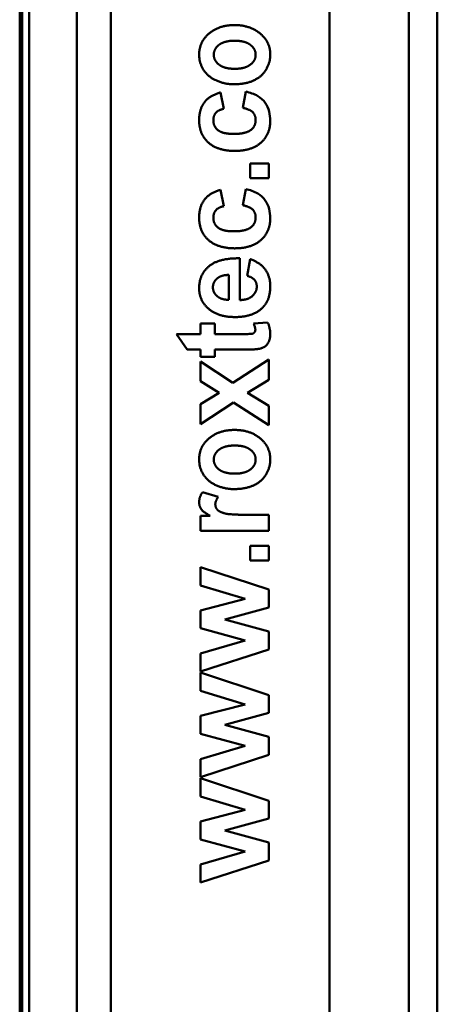
# Model space of a CAD drawing. Units: millimetres. Extents: x -1 to 97, y 0 to 191.
# Drawn here: x 82 to 97, y 86 to 121 of the extents above; entities that cross this region are included whole.
import ezdxf

# ---------------------------------------------------------------- set-up
doc = ezdxf.new("R2010")
doc.units = ezdxf.units.MM
doc.layers.get('0').update_dxf_attribs({"linetype": 'CONTINUOUS'})
doc.layers.add('AM_0', color=7, linetype='CONTINUOUS', lineweight=50)
doc.layers.add('DIM', color=7, linetype='CONTINUOUS')

# ---------------------------------------------------------------- blocks, each defined once
blk = doc.blocks.new('EZENTRY10')
at = {"color": 7, "linetype": 'Continuous'}
for p, q in [((35, 77.98), (35, -77.98)), ((20, 49.7), (20, -50.3)), ((28.011, 10.728), (28.117, 11.313)), ((27.218, 11.283), (27.335, 10.693)), ((28.273, 8.729), (28.273, 8.199)), ((28.273, 8.729), (28.944, 8.729)), ((28.944, 8.729), (28.944, 8.199)), ((28.273, 8.199), (28.944, 8.199)), ((27.218, 7.785), (27.335, 7.195)), ((28.011, 7.23), (28.117, 7.815)), ((27.91, 5.327), (27.91, 3.828)), ((28.167, 4.701), (28.273, 5.297)), ((27.516, 4.732), (27.516, 3.837)), ((26.497, 2.986), (26.497, 2.607)), ((26.497, 2.986), (27.012, 2.986)), ((27.012, 2.986), (27.012, 2.607)), ((28.403, 2.988), (28.904, 3.026)), ((25.634, 2.607), (26.497, 2.607)), ((26.012, 2.052), (25.634, 2.607)), ((26.012, 2.052), (26.497, 2.052)), ((26.497, 2.052), (26.497, 1.795)), ((26.497, 1.795), (27.012, 1.795)), ((27.012, 2.052), (27.012, 1.795)), ((26.497, 1.618), (26.497, 0.919)), ((26.497, 1.618), (27.656, 0.854)), ((27.656, 0.854), (28.944, 1.689)), ((28.944, 1.689), (28.944, 0.961)), ((27.17, 0.498), (26.497, 0.919)), ((28.944, 0.961), (28.186, 0.498)), ((26.497, 0.095), (27.17, 0.498)), ((28.186, 0.498), (28.944, 0.036)), ((27.684, 0.149), (26.497, -0.633)), ((26.497, 0.095), (26.497, -0.633)), ((28.944, -0.663), (27.684, 0.149)), ((28.944, 0.036), (28.944, -0.663)), ((26.568, -3.064), (27.133, -3.238)), ((28.944, -3.881), (28.944, -4.452)), ((26.497, -3.922), (26.497, -4.452)), ((26.844, -3.922), (26.497, -3.922)), ((28.944, -4.452), (26.497, -4.452)), ((28.273, -4.997), (28.273, -5.527)), ((28.944, -4.997), (28.273, -4.997)), ((28.944, -4.997), (28.944, -5.527)), ((28.944, -5.527), (28.273, -5.527)), ((26.497, -5.759), (26.497, -6.416)), ((26.497, -5.759), (28.944, -6.568)), ((28.101, -6.898), (26.497, -6.416)), ((28.944, -6.568), (28.944, -7.207)), ((26.497, -7.316), (28.101, -6.898)), ((26.497, -7.316), (26.497, -7.957)), ((28.944, -7.207), (27.371, -7.639)), ((27.371, -7.639), (28.944, -8.066)), ((28.101, -8.391), (26.497, -7.957)), ((28.944, -8.066), (28.944, -8.714)), ((26.497, -8.863), (28.101, -8.391)), ((28.944, -8.714), (26.497, -9.509)), ((26.497, -8.863), (26.497, -9.509)), ((26.497, -9.548), (26.497, -10.205)), ((26.497, -9.548), (28.944, -10.357)), ((28.101, -10.687), (26.497, -10.205)), ((28.944, -10.357), (28.944, -10.996)), ((26.497, -11.105), (28.101, -10.687)), ((26.497, -11.105), (26.497, -11.746)), ((28.944, -10.996), (27.371, -11.428)), ((27.371, -11.428), (28.944, -11.855)), ((28.101, -12.18), (26.497, -11.746)), ((28.944, -11.855), (28.944, -12.503)), ((26.497, -12.652), (28.101, -12.18)), ((28.944, -12.503), (26.497, -13.298)), ((26.497, -12.652), (26.497, -13.298)), ((26.497, -13.338), (26.497, -13.994)), ((26.497, -13.338), (28.944, -14.146)), ((28.101, -14.476), (26.497, -13.994)), ((26.497, -14.894), (28.101, -14.476)), ((28.944, -14.146), (28.944, -14.785)), ((28.944, -14.785), (27.371, -15.217)), ((26.497, -14.894), (26.497, -15.535)), ((28.101, -15.969), (26.497, -15.535)), ((27.371, -15.217), (28.944, -15.645)), ((28.944, -15.645), (28.944, -16.292)), ((26.497, -16.441), (28.101, -15.969)), ((28.944, -16.292), (26.497, -17.087)), ((26.497, -16.441), (26.497, -17.087))]:
    blk.add_line(p, q, dxfattribs=at)
at = {"color": 9, "linetype": 'Continuous'}
for p, q in [((31.128, 75.211), (31.128, -75.211)), ((33.981, 75.211), (33.981, -75.211)), ((20.092, 48.7), (20.092, -49.3)), ((20.341, 48.7), (20.341, -49.3)), ((22.055, -49.3), (22.055, 48.7)), ((23.279, -49.3), (23.279, 48.7))]:
    blk.add_line(p, q, dxfattribs=at)
at = {"color": 7, "linetype": 'Continuous'}
for points, knots in [([(27.689, 11.576), (27.667, 11.576), (27.625, 11.577), (27.562, 11.581), (27.499, 11.587), (27.437, 11.596), (27.375, 11.608), (27.314, 11.623), (27.252, 11.64), (27.192, 11.66), (27.131, 11.682), (27.089, 11.7), (27.059, 11.713), (27.031, 11.726), (26.989, 11.747), (26.94, 11.774), (26.893, 11.803), (26.849, 11.834), (26.807, 11.866), (26.768, 11.899), (26.731, 11.934), (26.696, 11.971), (26.669, 12.002), (26.648, 12.028), (26.628, 12.055), (26.604, 12.09), (26.578, 12.133), (26.553, 12.178), (26.531, 12.224), (26.512, 12.27), (26.495, 12.318), (26.481, 12.367), (26.469, 12.416), (26.459, 12.467), (26.452, 12.519), (26.448, 12.572), (26.446, 12.612), (26.446, 12.652), (26.447, 12.693), (26.451, 12.747), (26.457, 12.799), (26.466, 12.85), (26.477, 12.899), (26.491, 12.947), (26.507, 12.993), (26.522, 13.031), (26.536, 13.061), (26.55, 13.09), (26.569, 13.126), (26.595, 13.168), (26.623, 13.209), (26.654, 13.25), (26.688, 13.289), (26.724, 13.327), (26.763, 13.365), (26.791, 13.389), (26.82, 13.414), (26.851, 13.438), (26.89, 13.466), (26.921, 13.487), (26.953, 13.507), (26.994, 13.531), (27.045, 13.557), (27.097, 13.582), (27.151, 13.604), (27.206, 13.624), (27.264, 13.642), (27.323, 13.657), (27.384, 13.67), (27.447, 13.681), (27.512, 13.69), (27.579, 13.696), (27.647, 13.7), (27.707, 13.701), (27.744, 13.7), (27.757, 13.7)], [0, 0, 0, 0, 0.063654, 0.126879, 0.189841, 0.252708, 0.31562, 0.378715, 0.44216, 0.506123, 0.570771, 0.636273, 0.642602, 0.668946, 0.727257, 0.783773, 0.838712, 0.892292, 0.944729, 0.996238, 1.047033, 1.097326, 1.147332, 1.172299, 1.197266, 1.247267, 1.298941, 1.349983, 1.400605, 1.451018, 1.501411, 1.551946, 1.602837, 1.654292, 1.706524, 1.759747, 1.814173, 1.826493, 1.88186, 1.935652, 1.98809, 2.039394, 2.08978, 2.139464, 2.188663, 2.237592, 2.262027, 2.286467, 2.335427, 2.384694, 2.434482, 2.485009, 2.536491, 2.589146, 2.643193, 2.698852, 2.700975, 2.75825, 2.815237, 2.843685, 2.872127, 2.929048, 2.986178, 3.043703, 3.101809, 3.160682, 3.22051, 3.28148, 3.343782, 3.407605, 3.473141, 3.540582, 3.610123, 3.67867, 3.719901, 3.719901, 3.719901, 3.719901]), ([(27.757, 13.7), (27.768, 13.7), (27.801, 13.699), (27.858, 13.696), (27.925, 13.69), (27.99, 13.681), (28.054, 13.67), (28.115, 13.656), (28.174, 13.641), (28.232, 13.623), (28.288, 13.603), (28.342, 13.581), (28.395, 13.556), (28.446, 13.529), (28.487, 13.505), (28.519, 13.485), (28.551, 13.464), (28.59, 13.436), (28.621, 13.412), (28.651, 13.387), (28.68, 13.362), (28.719, 13.324), (28.756, 13.285), (28.79, 13.246), (28.821, 13.206), (28.85, 13.165), (28.876, 13.122), (28.899, 13.079), (28.92, 13.035), (28.939, 12.99), (28.955, 12.944), (28.969, 12.897), (28.98, 12.848), (28.989, 12.798), (28.995, 12.747), (28.999, 12.694), (29, 12.641), (28.999, 12.588), (28.995, 12.536), (28.99, 12.493), (28.984, 12.459), (28.977, 12.425), (28.968, 12.383), (28.953, 12.333), (28.936, 12.283), (28.916, 12.233), (28.894, 12.184), (28.871, 12.14), (28.847, 12.098), (28.822, 12.058), (28.793, 12.018), (28.767, 11.985), (28.746, 11.96), (28.724, 11.936), (28.695, 11.906), (28.658, 11.872), (28.619, 11.84), (28.577, 11.809), (28.533, 11.78), (28.487, 11.753), (28.444, 11.73), (28.398, 11.708), (28.351, 11.687), (28.296, 11.667), (28.239, 11.648), (28.18, 11.632), (28.118, 11.617), (28.052, 11.604), (27.984, 11.594), (27.913, 11.586), (27.838, 11.58), (27.763, 11.576), (27.713, 11.576), (27.689, 11.576)], [0, 0, 0, 0, 0.031072, 0.100884, 0.168622, 0.23448, 0.298646, 0.361311, 0.422661, 0.482884, 0.542165, 0.600689, 0.658641, 0.716205, 0.773564, 0.802225, 0.830893, 0.888321, 0.946036, 0.948387, 1.004935, 1.05973, 1.112996, 1.164955, 1.215826, 1.26583, 1.315183, 1.364104, 1.41281, 1.461492, 1.510323, 1.559519, 1.609296, 1.659873, 1.711469, 1.764304, 1.818597, 1.871191, 1.923308, 1.97515, 2.001036, 2.026923, 2.078755, 2.130854, 2.183421, 2.23666, 2.290775, 2.345969, 2.38568, 2.435931, 2.485745, 2.535333, 2.560109, 2.584895, 2.634583, 2.684612, 2.735195, 2.786547, 2.83888, 2.89241, 2.947351, 2.987368, 3.043905, 3.101965, 3.161762, 3.223509, 3.287425, 3.353732, 3.422651, 3.49441, 3.569238, 3.64737, 3.719901, 3.719901, 3.719901, 3.719901]), ([(27.723, 13.14), (27.722, 13.14), (27.705, 13.14), (27.673, 13.14), (27.627, 13.138), (27.582, 13.135), (27.54, 13.13), (27.499, 13.125), (27.46, 13.118), (27.423, 13.11), (27.388, 13.101), (27.355, 13.091), (27.324, 13.08), (27.294, 13.069), (27.265, 13.056), (27.238, 13.042), (27.212, 13.028), (27.188, 13.012), (27.168, 12.998), (27.148, 12.983), (27.129, 12.967), (27.108, 12.948), (27.089, 12.928), (27.071, 12.908), (27.055, 12.888), (27.04, 12.868), (27.027, 12.847), (27.015, 12.825), (27.005, 12.803), (26.996, 12.781), (26.988, 12.758), (26.982, 12.735), (26.977, 12.711), (26.974, 12.686), (26.972, 12.661), (26.971, 12.636), (26.972, 12.61), (26.974, 12.585), (26.977, 12.561), (26.982, 12.537), (26.987, 12.518), (26.992, 12.503), (26.997, 12.487), (27.005, 12.469), (27.015, 12.447), (27.027, 12.426), (27.04, 12.405), (27.055, 12.384), (27.071, 12.364), (27.089, 12.343), (27.109, 12.324), (27.13, 12.304), (27.149, 12.289), (27.168, 12.274), (27.188, 12.26), (27.212, 12.245), (27.237, 12.23), (27.264, 12.216), (27.293, 12.204), (27.323, 12.192), (27.354, 12.181), (27.388, 12.171), (27.423, 12.162), (27.459, 12.154), (27.498, 12.147), (27.539, 12.141), (27.582, 12.137), (27.627, 12.133), (27.674, 12.131), (27.707, 12.131), (27.723, 12.131)], [0, 0, 0, 0, 0.004543, 0.04912, 0.096325, 0.141342, 0.184309, 0.225356, 0.264615, 0.302216, 0.338286, 0.37295, 0.406332, 0.438554, 0.469738, 0.500005, 0.529472, 0.558258, 0.586479, 0.602635, 0.63243, 0.661039, 0.688599, 0.715248, 0.741119, 0.766347, 0.791065, 0.815407, 0.839502, 0.863484, 0.887465, 0.911552, 0.935877, 0.960572, 0.98577, 1.011602, 1.0372, 1.062198, 1.086731, 1.110931, 1.13493, 1.146899, 1.158863, 1.18282, 1.206928, 1.231319, 1.256127, 1.281483, 1.307522, 1.334377, 1.362185, 1.391084, 1.42121, 1.435687, 1.463739, 1.492373, 1.521709, 1.551863, 1.582958, 1.615114, 1.648452, 1.683097, 1.719175, 1.756811, 1.796135, 1.837276, 1.880367, 1.925542, 1.972939, 2.022513, 2.022513, 2.022513, 2.022513]), ([(27.723, 12.131), (27.74, 12.131), (27.772, 12.131), (27.819, 12.133), (27.864, 12.137), (27.907, 12.141), (27.948, 12.147), (27.987, 12.154), (28.024, 12.162), (28.059, 12.171), (28.092, 12.181), (28.123, 12.192), (28.153, 12.204), (28.182, 12.216), (28.209, 12.23), (28.234, 12.245), (28.258, 12.26), (28.278, 12.274), (28.297, 12.289), (28.316, 12.304), (28.337, 12.324), (28.357, 12.343), (28.375, 12.364), (28.391, 12.384), (28.406, 12.405), (28.419, 12.426), (28.431, 12.447), (28.441, 12.469), (28.449, 12.487), (28.454, 12.503), (28.459, 12.518), (28.464, 12.537), (28.469, 12.561), (28.473, 12.585), (28.475, 12.61), (28.475, 12.636), (28.475, 12.661), (28.473, 12.686), (28.469, 12.711), (28.464, 12.735), (28.458, 12.758), (28.45, 12.781), (28.442, 12.803), (28.431, 12.825), (28.419, 12.847), (28.406, 12.868), (28.392, 12.888), (28.375, 12.908), (28.358, 12.928), (28.338, 12.948), (28.317, 12.967), (28.298, 12.983), (28.278, 12.998), (28.259, 13.012), (28.234, 13.027), (28.209, 13.042), (28.182, 13.055), (28.153, 13.068), (28.123, 13.08), (28.092, 13.091), (28.058, 13.101), (28.023, 13.109), (27.986, 13.117), (27.947, 13.124), (27.905, 13.13), (27.862, 13.135), (27.816, 13.138), (27.77, 13.14), (27.738, 13.14), (27.723, 13.14)], [0, 0, 0, 0, 0.049578, 0.096982, 0.14216, 0.185251, 0.22639, 0.265709, 0.30334, 0.339413, 0.374054, 0.407388, 0.43954, 0.470634, 0.50079, 0.530127, 0.558768, 0.586828, 0.601305, 0.631432, 0.66033, 0.688138, 0.714993, 0.741032, 0.766388, 0.791196, 0.815588, 0.839696, 0.863652, 0.875617, 0.887585, 0.911584, 0.935784, 0.960317, 0.985316, 1.010913, 1.036745, 1.061943, 1.086638, 1.110963, 1.13505, 1.159031, 1.183013, 1.207109, 1.23145, 1.256168, 1.281396, 1.307268, 1.333916, 1.361476, 1.390085, 1.419881, 1.436036, 1.463925, 1.492441, 1.521704, 1.551835, 1.582956, 1.615192, 1.648665, 1.683504, 1.719837, 1.757791, 1.7975, 1.839097, 1.882717, 1.928499, 1.976582, 2.022513, 2.022513, 2.022513, 2.022513]), ([(28.117, 11.313), (28.268, 11.281), (28.536, 11.192), (28.922, 10.855), (29, 10.488), (29, 10.267)], [0, 0, 0, 0, 0.463231, 0.828895, 1.492029, 1.492029, 1.492029, 1.492029]), ([(26.491, 10.638), (26.496, 10.654), (26.506, 10.686), (26.523, 10.733), (26.541, 10.777), (26.562, 10.819), (26.585, 10.859), (26.61, 10.897), (26.637, 10.934), (26.666, 10.969), (26.698, 11.003), (26.732, 11.036), (26.768, 11.067), (26.808, 11.097), (26.849, 11.125), (26.894, 11.153), (26.941, 11.179), (26.992, 11.203), (27.045, 11.226), (27.102, 11.247), (27.16, 11.267), (27.2, 11.278), (27.218, 11.283)], [0, 0, 0, 0, 0.051093, 0.100562, 0.148648, 0.195591, 0.24163, 0.287001, 0.331942, 0.37792, 0.424328, 0.471398, 0.519364, 0.568458, 0.618915, 0.670972, 0.724867, 0.780842, 0.839141, 0.90001, 0.9637, 1.02233, 1.02233, 1.02233, 1.02233]), ([(26.446, 10.301), (26.447, 10.318), (26.448, 10.357), (26.451, 10.415), (26.458, 10.475), (26.467, 10.532), (26.477, 10.586), (26.486, 10.621), (26.491, 10.638)], [0, 0, 0, 0, 0.0520328, 0.1149682, 0.1750291, 0.2324727, 0.2875507, 0.3405137, 0.3405137, 0.3405137, 0.3405137]), ([(27.335, 10.693), (27.32, 10.69), (27.292, 10.685), (27.252, 10.675), (27.215, 10.663), (27.181, 10.649), (27.15, 10.634), (27.122, 10.618), (27.096, 10.599), (27.072, 10.579), (27.051, 10.558), (27.035, 10.539), (27.023, 10.522), (27.012, 10.505), (26.999, 10.483), (26.986, 10.455), (26.975, 10.425), (26.967, 10.394), (26.961, 10.36), (26.957, 10.325), (26.956, 10.299), (26.956, 10.276), (26.957, 10.253), (26.959, 10.219), (26.965, 10.183), (26.973, 10.149), (26.983, 10.117), (26.996, 10.086), (27.011, 10.057), (27.028, 10.029), (27.048, 10.001), (27.071, 9.976), (27.095, 9.951), (27.121, 9.928), (27.149, 9.908), (27.178, 9.89), (27.21, 9.874), (27.246, 9.858), (27.285, 9.844), (27.328, 9.832), (27.376, 9.82), (27.428, 9.811), (27.486, 9.804), (27.548, 9.798), (27.614, 9.795), (27.662, 9.794), (27.713, 9.794), (27.768, 9.795), (27.842, 9.799), (27.91, 9.805), (27.972, 9.813), (28.022, 9.821), (28.051, 9.828), (28.062, 9.83)], [0, 0, 0, 0, 0.0443, 0.085669, 0.124321, 0.160632, 0.194972, 0.227704, 0.259188, 0.289778, 0.31983, 0.350261, 0.365391, 0.38051, 0.410822, 0.441526, 0.472968, 0.505498, 0.539466, 0.575224, 0.613131, 0.615676, 0.645337, 0.682562, 0.718295, 0.752861, 0.786581, 0.819774, 0.852763, 0.885791, 0.919148, 0.953152, 0.988123, 1.024384, 1.05645, 1.090314, 1.126358, 1.164975, 1.206565, 1.251538, 1.300316, 1.353331, 1.411031, 1.473875, 1.542335, 1.608328, 1.616382, 1.697301, 1.771424, 1.839281, 1.901383, 1.958226, 1.991643, 1.991643, 1.991643, 1.991643]), ([(28.062, 9.83), (28.068, 9.832), (28.089, 9.837), (28.125, 9.846), (28.167, 9.861), (28.204, 9.876), (28.238, 9.892), (28.268, 9.91), (28.297, 9.93), (28.324, 9.952), (28.351, 9.976), (28.374, 10.002), (28.395, 10.028), (28.413, 10.056), (28.429, 10.085), (28.443, 10.115), (28.454, 10.147), (28.463, 10.18), (28.47, 10.214), (28.474, 10.25), (28.475, 10.277), (28.475, 10.297), (28.475, 10.316), (28.473, 10.345), (28.468, 10.379), (28.461, 10.411), (28.452, 10.442), (28.44, 10.471), (28.429, 10.494), (28.418, 10.512), (28.407, 10.529), (28.392, 10.55), (28.371, 10.573), (28.349, 10.594), (28.325, 10.613), (28.298, 10.631), (28.266, 10.649), (28.231, 10.665), (28.191, 10.681), (28.146, 10.696), (28.096, 10.71), (28.05, 10.72), (28.021, 10.726), (28.011, 10.728)], [0, 0, 0, 0, 0.018649, 0.066397, 0.11028, 0.150736, 0.188191, 0.22306, 0.255747, 0.29287, 0.328506, 0.362979, 0.39661, 0.429722, 0.462632, 0.495584, 0.528871, 0.562815, 0.597737, 0.633959, 0.671809, 0.677759, 0.693381, 0.729648, 0.764121, 0.797151, 0.829089, 0.860279, 0.891068, 0.906423, 0.921788, 0.952675, 0.984081, 1.012861, 1.043553, 1.076594, 1.112429, 1.151514, 1.194321, 1.241335, 1.293059, 1.350011, 1.381691, 1.381691, 1.381691, 1.381691]), ([(29, 10.267), (29, 10.249), (28.999, 10.211), (28.996, 10.155), (28.99, 10.098), (28.981, 10.044), (28.971, 9.991), (28.958, 9.94), (28.942, 9.891), (28.925, 9.843), (28.905, 9.797), (28.883, 9.753), (28.858, 9.709), (28.832, 9.668), (28.803, 9.627), (28.771, 9.588), (28.737, 9.55), (28.701, 9.513), (28.662, 9.478), (28.622, 9.444), (28.58, 9.413), (28.536, 9.383), (28.49, 9.356), (28.442, 9.33), (28.392, 9.307), (28.34, 9.285), (28.285, 9.265), (28.228, 9.247), (28.169, 9.232), (28.107, 9.218), (28.042, 9.206), (27.974, 9.197), (27.903, 9.19), (27.83, 9.185), (27.77, 9.184), (27.723, 9.183), (27.676, 9.184), (27.614, 9.186), (27.54, 9.191), (27.469, 9.198), (27.401, 9.207), (27.336, 9.219), (27.274, 9.233), (27.215, 9.249), (27.158, 9.266), (27.104, 9.286), (27.051, 9.308), (27.002, 9.332), (26.954, 9.357), (26.908, 9.385), (26.865, 9.414), (26.823, 9.445), (26.783, 9.479), (26.745, 9.514), (26.709, 9.551), (26.675, 9.589), (26.644, 9.628), (26.62, 9.662), (26.602, 9.69), (26.584, 9.718), (26.564, 9.754), (26.542, 9.799), (26.522, 9.846), (26.505, 9.894), (26.489, 9.944), (26.476, 9.995), (26.465, 10.049), (26.457, 10.104), (26.451, 10.161), (26.447, 10.22), (26.446, 10.262), (26.446, 10.289), (26.446, 10.296), (26.446, 10.301)], [0, 0, 0, 0, 0.05385, 0.112529, 0.16932, 0.224445, 0.278126, 0.330579, 0.382023, 0.432672, 0.482742, 0.532448, 0.582005, 0.631582, 0.681368, 0.731576, 0.782423, 0.834123, 0.886891, 0.939122, 0.991551, 1.044384, 1.097822, 1.152071, 1.207335, 1.26382, 1.321733, 1.381283, 1.44268, 1.506135, 1.571864, 1.640082, 1.711011, 1.784871, 1.861887, 1.890153, 1.925118, 2.00254, 2.076733, 2.147924, 2.216339, 2.282201, 2.345729, 2.407141, 2.46665, 2.524471, 2.580814, 2.635886, 2.689899, 2.743057, 2.795567, 2.847635, 2.899466, 2.951855, 3.003275, 3.053943, 3.104071, 3.153873, 3.178723, 3.203567, 3.253301, 3.303278, 3.353713, 3.40482, 3.456812, 3.509905, 3.564315, 3.62026, 3.677959, 3.737635, 3.795365, 3.804196, 3.818235, 3.818235, 3.818235, 3.818235]), ([(26.491, 7.14), (26.496, 7.156), (26.506, 7.188), (26.523, 7.235), (26.541, 7.279), (26.562, 7.321), (26.585, 7.361), (26.61, 7.399), (26.637, 7.436), (26.666, 7.471), (26.698, 7.505), (26.732, 7.538), (26.768, 7.569), (26.808, 7.599), (26.849, 7.628), (26.894, 7.655), (26.941, 7.681), (26.992, 7.705), (27.045, 7.728), (27.102, 7.749), (27.16, 7.769), (27.2, 7.78), (27.218, 7.785)], [0, 0, 0, 0, 0.051094, 0.100563, 0.148649, 0.195591, 0.24163, 0.287001, 0.331942, 0.37792, 0.424328, 0.471399, 0.519364, 0.568458, 0.618915, 0.670972, 0.724867, 0.780843, 0.839141, 0.90001, 0.9637, 1.02233, 1.02233, 1.02233, 1.02233]), ([(28.117, 7.815), (28.268, 7.783), (28.536, 7.694), (28.922, 7.357), (29, 6.99), (29, 6.769)], [0, 0, 0, 0, 0.463269, 0.828929, 1.492047, 1.492047, 1.492047, 1.492047]), ([(26.446, 6.803), (26.447, 6.82), (26.448, 6.859), (26.451, 6.917), (26.458, 6.977), (26.467, 7.034), (26.477, 7.088), (26.486, 7.123), (26.491, 7.14)], [0, 0, 0, 0, 0.0519785, 0.1149135, 0.1749748, 0.232418, 0.2874964, 0.340459, 0.340459, 0.340459, 0.340459]), ([(27.335, 7.195), (27.32, 7.192), (27.292, 7.187), (27.252, 7.177), (27.215, 7.165), (27.181, 7.151), (27.15, 7.136), (27.122, 7.12), (27.096, 7.101), (27.072, 7.081), (27.051, 7.06), (27.035, 7.041), (27.023, 7.024), (27.012, 7.007), (26.999, 6.985), (26.986, 6.957), (26.975, 6.927), (26.967, 6.896), (26.961, 6.862), (26.957, 6.827), (26.956, 6.801), (26.956, 6.778), (26.957, 6.755), (26.959, 6.721), (26.965, 6.685), (26.973, 6.651), (26.983, 6.619), (26.996, 6.588), (27.011, 6.559), (27.028, 6.531), (27.048, 6.503), (27.071, 6.478), (27.095, 6.453), (27.121, 6.43), (27.149, 6.41), (27.178, 6.392), (27.21, 6.376), (27.246, 6.36), (27.285, 6.346), (27.328, 6.334), (27.376, 6.322), (27.428, 6.313), (27.486, 6.306), (27.548, 6.3), (27.614, 6.297), (27.662, 6.296), (27.713, 6.296), (27.768, 6.297), (27.842, 6.301), (27.91, 6.307), (27.972, 6.315), (28.022, 6.323), (28.051, 6.33), (28.062, 6.332)], [0, 0, 0, 0, 0.0443, 0.085669, 0.124321, 0.160632, 0.194972, 0.227704, 0.259188, 0.289778, 0.31983, 0.35026, 0.365391, 0.38051, 0.410822, 0.441526, 0.472968, 0.505498, 0.539466, 0.575224, 0.613131, 0.615676, 0.645338, 0.682562, 0.718295, 0.752861, 0.786581, 0.819774, 0.852763, 0.885791, 0.919148, 0.953152, 0.988123, 1.024384, 1.05645, 1.090314, 1.126358, 1.164975, 1.206565, 1.251538, 1.300316, 1.353332, 1.411032, 1.473875, 1.542335, 1.608328, 1.616382, 1.697301, 1.771424, 1.839281, 1.901383, 1.958226, 1.991597, 1.991597, 1.991597, 1.991597]), ([(28.062, 6.332), (28.068, 6.334), (28.089, 6.339), (28.125, 6.348), (28.167, 6.363), (28.204, 6.378), (28.238, 6.394), (28.268, 6.412), (28.297, 6.432), (28.324, 6.454), (28.351, 6.478), (28.374, 6.504), (28.395, 6.53), (28.413, 6.558), (28.429, 6.587), (28.443, 6.617), (28.454, 6.649), (28.463, 6.682), (28.47, 6.716), (28.474, 6.752), (28.475, 6.779), (28.475, 6.799), (28.475, 6.818), (28.473, 6.847), (28.468, 6.881), (28.461, 6.913), (28.452, 6.944), (28.44, 6.973), (28.429, 6.996), (28.418, 7.014), (28.407, 7.031), (28.392, 7.052), (28.371, 7.075), (28.349, 7.096), (28.325, 7.115), (28.298, 7.133), (28.266, 7.151), (28.231, 7.167), (28.191, 7.183), (28.146, 7.198), (28.096, 7.212), (28.05, 7.222), (28.021, 7.228), (28.011, 7.23)], [0, 0, 0, 0, 0.018696, 0.066443, 0.110326, 0.150782, 0.188237, 0.223106, 0.255794, 0.292917, 0.328552, 0.363025, 0.396657, 0.429768, 0.462678, 0.49563, 0.528918, 0.562861, 0.597783, 0.634006, 0.671855, 0.677806, 0.693428, 0.729695, 0.764167, 0.797198, 0.829135, 0.860326, 0.891115, 0.906469, 0.921834, 0.952722, 0.984128, 1.012907, 1.0436, 1.076641, 1.112475, 1.15156, 1.194368, 1.241381, 1.293105, 1.350058, 1.381737, 1.381737, 1.381737, 1.381737]), ([(29, 6.769), (29, 6.751), (28.999, 6.713), (28.996, 6.657), (28.99, 6.6), (28.981, 6.546), (28.971, 6.493), (28.958, 6.442), (28.942, 6.393), (28.925, 6.345), (28.905, 6.299), (28.883, 6.255), (28.858, 6.211), (28.832, 6.17), (28.803, 6.129), (28.771, 6.09), (28.737, 6.052), (28.701, 6.015), (28.662, 5.98), (28.622, 5.946), (28.58, 5.915), (28.536, 5.885), (28.49, 5.858), (28.442, 5.832), (28.392, 5.809), (28.34, 5.787), (28.285, 5.767), (28.228, 5.749), (28.169, 5.734), (28.107, 5.72), (28.042, 5.708), (27.974, 5.699), (27.903, 5.692), (27.83, 5.687), (27.77, 5.686), (27.723, 5.685), (27.676, 5.686), (27.614, 5.688), (27.54, 5.693), (27.469, 5.7), (27.401, 5.709), (27.336, 5.721), (27.274, 5.735), (27.215, 5.751), (27.158, 5.769), (27.104, 5.788), (27.051, 5.81), (27.002, 5.834), (26.954, 5.859), (26.908, 5.887), (26.865, 5.916), (26.823, 5.947), (26.783, 5.981), (26.745, 6.016), (26.709, 6.053), (26.675, 6.091), (26.644, 6.13), (26.62, 6.164), (26.602, 6.192), (26.584, 6.22), (26.564, 6.256), (26.542, 6.301), (26.522, 6.348), (26.505, 6.396), (26.489, 6.446), (26.476, 6.497), (26.465, 6.551), (26.457, 6.606), (26.451, 6.663), (26.447, 6.722), (26.446, 6.764), (26.446, 6.791), (26.446, 6.798), (26.446, 6.803)], [0, 0, 0, 0, 0.05385, 0.112529, 0.16932, 0.224446, 0.278126, 0.330579, 0.382023, 0.432672, 0.482742, 0.532448, 0.582005, 0.631582, 0.681368, 0.731576, 0.782423, 0.834123, 0.886891, 0.939122, 0.991552, 1.044384, 1.097822, 1.152071, 1.207335, 1.26382, 1.321734, 1.381283, 1.44268, 1.506135, 1.571864, 1.640083, 1.711011, 1.784871, 1.861888, 1.890153, 1.925118, 2.00254, 2.076733, 2.147924, 2.216339, 2.282201, 2.345729, 2.407141, 2.46665, 2.524471, 2.580814, 2.635887, 2.689899, 2.743057, 2.795567, 2.847635, 2.899466, 2.951855, 3.003275, 3.053943, 3.104071, 3.153873, 3.178723, 3.203567, 3.253301, 3.303279, 3.353713, 3.40482, 3.456812, 3.509905, 3.564315, 3.62026, 3.67796, 3.737635, 3.795365, 3.804197, 3.81829, 3.81829, 3.81829, 3.81829]), ([(27.067, 3.34), (27.066, 3.341), (27.047, 3.348), (27.013, 3.364), (26.965, 3.39), (26.918, 3.417), (26.873, 3.446), (26.831, 3.478), (26.794, 3.507), (26.759, 3.539), (26.724, 3.572), (26.688, 3.61), (26.654, 3.649), (26.623, 3.689), (26.595, 3.73), (26.569, 3.771), (26.546, 3.814), (26.525, 3.858), (26.507, 3.903), (26.491, 3.949), (26.477, 3.997), (26.466, 4.045), (26.457, 4.095), (26.451, 4.147), (26.447, 4.2), (26.446, 4.244), (26.447, 4.291), (26.448, 4.338), (26.453, 4.394), (26.461, 4.449), (26.47, 4.501), (26.482, 4.552), (26.496, 4.601), (26.513, 4.649), (26.532, 4.695), (26.553, 4.739), (26.576, 4.782), (26.602, 4.824), (26.63, 4.865), (26.66, 4.904), (26.693, 4.942), (26.728, 4.979), (26.766, 5.015), (26.805, 5.048), (26.845, 5.079), (26.887, 5.107), (26.931, 5.134), (26.977, 5.16), (27.027, 5.184), (27.079, 5.206), (27.134, 5.226), (27.192, 5.245), (27.254, 5.263), (27.319, 5.278), (27.388, 5.292), (27.461, 5.303), (27.537, 5.313), (27.618, 5.32), (27.703, 5.325), (27.793, 5.328), (27.862, 5.328), (27.902, 5.327), (27.91, 5.327)], [0, 0, 0, 0, 0.003229, 0.059038, 0.113776, 0.167645, 0.220846, 0.273582, 0.326053, 0.362054, 0.41613, 0.468752, 0.520143, 0.57052, 0.620103, 0.669108, 0.717753, 0.766254, 0.81478, 0.863525, 0.912704, 0.962535, 1.013235, 1.065023, 1.118117, 1.17274, 1.198676, 1.257182, 1.313754, 1.368615, 1.421983, 1.474078, 1.525119, 1.575322, 1.624901, 1.674073, 1.723052, 1.77202, 1.821155, 1.87067, 1.92078, 1.971701, 2.023649, 2.076841, 2.125944, 2.176098, 2.227528, 2.280463, 2.33513, 2.391763, 2.450594, 2.51186, 2.575801, 2.642661, 2.712685, 2.786126, 2.863236, 2.944275, 3.029506, 3.119196, 3.213619, 3.237682, 3.237682, 3.237682, 3.237682]), ([(28.273, 5.297), (28.281, 5.294), (28.308, 5.285), (28.354, 5.269), (28.409, 5.246), (28.461, 5.221), (28.51, 5.195), (28.557, 5.168), (28.601, 5.139), (28.642, 5.109), (28.681, 5.077), (28.718, 5.044), (28.752, 5.009), (28.779, 4.978), (28.8, 4.953), (28.819, 4.928), (28.842, 4.895), (28.867, 4.855), (28.891, 4.813), (28.912, 4.769), (28.93, 4.724), (28.947, 4.677), (28.961, 4.628), (28.974, 4.577), (28.984, 4.525), (28.992, 4.469), (28.997, 4.412), (29, 4.36), (29, 4.32), (29, 4.279), (28.998, 4.232), (28.994, 4.17), (28.987, 4.112), (28.978, 4.055), (28.967, 4.001), (28.953, 3.95), (28.937, 3.9), (28.92, 3.853), (28.9, 3.807), (28.878, 3.763), (28.854, 3.721), (28.832, 3.687), (28.814, 3.661), (28.795, 3.635), (28.769, 3.604), (28.737, 3.569), (28.702, 3.535), (28.665, 3.502), (28.625, 3.47), (28.583, 3.44), (28.537, 3.411), (28.489, 3.384), (28.439, 3.358), (28.387, 3.335), (28.333, 3.313), (28.277, 3.294), (28.219, 3.276), (28.158, 3.261), (28.096, 3.248), (28.03, 3.237), (27.962, 3.229), (27.892, 3.222), (27.818, 3.218), (27.768, 3.218), (27.732, 3.218), (27.695, 3.218), (27.633, 3.22), (27.558, 3.224), (27.487, 3.231), (27.418, 3.241), (27.353, 3.252), (27.29, 3.266), (27.23, 3.282), (27.172, 3.299), (27.118, 3.319), (27.083, 3.333), (27.067, 3.34)], [0, 0, 0, 0, 0.0245, 0.086281, 0.145738, 0.203104, 0.258605, 0.312467, 0.364913, 0.416166, 0.466445, 0.51597, 0.56496, 0.613631, 0.637921, 0.662208, 0.709749, 0.75731, 0.80509, 0.853307, 0.902183, 0.951939, 1.002796, 1.054979, 1.108712, 1.164222, 1.221738, 1.28149, 1.322045, 1.34006, 1.40401, 1.465374, 1.524386, 1.581279, 1.636281, 1.689618, 1.741517, 1.792198, 1.841886, 1.890799, 1.939158, 1.987182, 2.011142, 2.035096, 2.08305, 2.131256, 2.179932, 2.229296, 2.279571, 2.330976, 2.385995, 2.441462, 2.497572, 2.554517, 2.612494, 2.671698, 2.732326, 2.794575, 2.858646, 2.92474, 2.993062, 3.063818, 3.137215, 3.213466, 3.215153, 3.246527, 3.324538, 3.399355, 3.471204, 3.540303, 3.60687, 3.67112, 3.733265, 3.793517, 3.852081, 3.905937, 3.905937, 3.905937, 3.905937]), ([(27.516, 4.732), (27.514, 4.732), (27.5, 4.731), (27.477, 4.731), (27.447, 4.729), (27.418, 4.726), (27.39, 4.723), (27.363, 4.719), (27.337, 4.714), (27.313, 4.708), (27.289, 4.702), (27.267, 4.696), (27.245, 4.689), (27.224, 4.681), (27.204, 4.673), (27.185, 4.664), (27.167, 4.654), (27.15, 4.644), (27.133, 4.634), (27.117, 4.623), (27.102, 4.611), (27.087, 4.599), (27.073, 4.586), (27.058, 4.572), (27.045, 4.557), (27.032, 4.542), (27.02, 4.527), (27.009, 4.512), (26.999, 4.496), (26.99, 4.481), (26.981, 4.465), (26.973, 4.448), (26.967, 4.432), (26.961, 4.415), (26.955, 4.398), (26.951, 4.38), (26.947, 4.362), (26.944, 4.344), (26.942, 4.325), (26.941, 4.306), (26.941, 4.287), (26.941, 4.267), (26.942, 4.247), (26.944, 4.228), (26.947, 4.209), (26.951, 4.191), (26.955, 4.173), (26.96, 4.156), (26.966, 4.139), (26.973, 4.122), (26.981, 4.106), (26.989, 4.09), (26.998, 4.074), (27.008, 4.059), (27.018, 4.044), (27.03, 4.029), (27.042, 4.015), (27.056, 4), (27.07, 3.986), (27.083, 3.974), (27.097, 3.963), (27.111, 3.951), (27.128, 3.94), (27.144, 3.928), (27.162, 3.918), (27.18, 3.908), (27.199, 3.898), (27.218, 3.89), (27.238, 3.881), (27.259, 3.874), (27.28, 3.867), (27.302, 3.861), (27.325, 3.856), (27.349, 3.851), (27.374, 3.847), (27.399, 3.843), (27.426, 3.841), (27.453, 3.839), (27.482, 3.838), (27.503, 3.837), (27.514, 3.837), (27.516, 3.837)], [0, 0, 0, 0, 0.007891, 0.039549, 0.069954, 0.099175, 0.127279, 0.154331, 0.180398, 0.205543, 0.22983, 0.253322, 0.276081, 0.298168, 0.319645, 0.340572, 0.361009, 0.381016, 0.400651, 0.419974, 0.439043, 0.457917, 0.477715, 0.498279, 0.518303, 0.537849, 0.556978, 0.575753, 0.594233, 0.612479, 0.630553, 0.648514, 0.666423, 0.684332, 0.70229, 0.720358, 0.738595, 0.757062, 0.775821, 0.794931, 0.814455, 0.834618, 0.85429, 0.873532, 0.892404, 0.910969, 0.929285, 0.947416, 0.96542, 0.983357, 1.001283, 1.019245, 1.037301, 1.055512, 1.073939, 1.092643, 1.111684, 1.131124, 1.151024, 1.171445, 1.185266, 1.20533, 1.225449, 1.245677, 1.266066, 1.286672, 1.307549, 1.32875, 1.35033, 1.372344, 1.394846, 1.417893, 1.441539, 1.465841, 1.490856, 1.51664, 1.543251, 1.570749, 1.59919, 1.628634, 1.63383, 1.63383, 1.63383, 1.63383]), ([(27.91, 3.828), (27.914, 3.828), (27.937, 3.829), (27.976, 3.831), (28.026, 3.836), (28.073, 3.843), (28.117, 3.852), (28.158, 3.864), (28.196, 3.877), (28.233, 3.893), (28.267, 3.91), (28.298, 3.929), (28.328, 3.949), (28.35, 3.967), (28.371, 3.986), (28.391, 4.005), (28.415, 4.032), (28.436, 4.06), (28.455, 4.089), (28.471, 4.118), (28.485, 4.149), (28.496, 4.18), (28.505, 4.213), (28.511, 4.247), (28.515, 4.282), (28.516, 4.309), (28.515, 4.336), (28.514, 4.362), (28.509, 4.394), (28.502, 4.424), (28.493, 4.453), (28.484, 4.476), (28.475, 4.494), (28.465, 4.511), (28.452, 4.532), (28.434, 4.555), (28.413, 4.576), (28.39, 4.596), (28.365, 4.616), (28.335, 4.634), (28.302, 4.652), (28.265, 4.669), (28.224, 4.684), (28.191, 4.695), (28.171, 4.7), (28.167, 4.701)], [0, 0, 0, 0, 0.013788, 0.066994, 0.11708, 0.164368, 0.209174, 0.251807, 0.292573, 0.331773, 0.369706, 0.406667, 0.442952, 0.478853, 0.489235, 0.526829, 0.562935, 0.597873, 0.631959, 0.665509, 0.698838, 0.732196, 0.765859, 0.800142, 0.835359, 0.871829, 0.882692, 0.916483, 0.948665, 0.979605, 1.009669, 1.039218, 1.053922, 1.068621, 1.098117, 1.128061, 1.156791, 1.187035, 1.219198, 1.253691, 1.290935, 1.33136, 1.375412, 1.423546, 1.435868, 1.435868, 1.435868, 1.435868]), ([(28.904, 3.026), (28.911, 3.012), (28.925, 2.981), (28.943, 2.935), (28.959, 2.887), (28.973, 2.838), (28.983, 2.787), (28.992, 2.734), (28.997, 2.679), (29, 2.631), (29, 2.592), (29, 2.558), (28.997, 2.519), (28.991, 2.477), (28.982, 2.436), (28.971, 2.397), (28.958, 2.359), (28.942, 2.324), (28.925, 2.291), (28.906, 2.261), (28.885, 2.232), (28.863, 2.206), (28.839, 2.184), (28.815, 2.164), (28.788, 2.146), (28.758, 2.13), (28.724, 2.115), (28.685, 2.101), (28.642, 2.088), (28.593, 2.077), (28.557, 2.071), (28.523, 2.066), (28.482, 2.062), (28.41, 2.058), (28.304, 2.054), (28.19, 2.052), (27.755, 2.052), (27.368, 2.052), (27.012, 2.052)], [0, 0, 0, 0, 0.049562, 0.099393, 0.149743, 0.200863, 0.253004, 0.306418, 0.36136, 0.418086, 0.44898, 0.478277, 0.522372, 0.564957, 0.606347, 0.646856, 0.686795, 0.726477, 0.761656, 0.799158, 0.834489, 0.868066, 0.900303, 0.931609, 0.962391, 0.996492, 1.033696, 1.074519, 1.119492, 1.169161, 1.224085, 1.228723, 1.274809, 1.345241, 1.447882, 1.591752, 1.685992, 2.754048, 2.754048, 2.754048, 2.754048]), ([(27.012, 2.607), (27.341, 2.607), (27.688, 2.607), (28.083, 2.607), (28.177, 2.608), (28.27, 2.611), (28.321, 2.614), (28.351, 2.617), (28.37, 2.623), (28.389, 2.631), (28.406, 2.642), (28.421, 2.654), (28.434, 2.668), (28.443, 2.681), (28.449, 2.693), (28.455, 2.705), (28.46, 2.721), (28.464, 2.742), (28.465, 2.764), (28.464, 2.79), (28.459, 2.821), (28.45, 2.858), (28.436, 2.903), (28.42, 2.948), (28.408, 2.977), (28.403, 2.988)], [0, 0, 0, 0, 0.98904, 1.039502, 1.186142, 1.272325, 1.318188, 1.339454, 1.360127, 1.380107, 1.399949, 1.420123, 1.437446, 1.457548, 1.467487, 1.47742, 1.497466, 1.51834, 1.540079, 1.565163, 1.596081, 1.634109, 1.68062, 1.737088, 1.775107, 1.775107, 1.775107, 1.775107]), ([(27.689, -2.959), (27.667, -2.959), (27.625, -2.958), (27.562, -2.954), (27.499, -2.948), (27.437, -2.939), (27.375, -2.927), (27.314, -2.912), (27.253, -2.895), (27.192, -2.875), (27.131, -2.853), (27.089, -2.835), (27.059, -2.822), (27.031, -2.809), (26.989, -2.788), (26.94, -2.761), (26.893, -2.732), (26.849, -2.701), (26.807, -2.669), (26.768, -2.636), (26.731, -2.601), (26.696, -2.564), (26.669, -2.533), (26.648, -2.507), (26.628, -2.48), (26.604, -2.445), (26.578, -2.402), (26.553, -2.357), (26.531, -2.311), (26.512, -2.265), (26.495, -2.217), (26.481, -2.169), (26.469, -2.119), (26.459, -2.068), (26.452, -2.016), (26.448, -1.963), (26.446, -1.923), (26.446, -1.883), (26.447, -1.842), (26.451, -1.788), (26.457, -1.736), (26.466, -1.686), (26.477, -1.636), (26.491, -1.588), (26.507, -1.542), (26.522, -1.504), (26.536, -1.474), (26.55, -1.445), (26.569, -1.409), (26.595, -1.367), (26.623, -1.326), (26.654, -1.285), (26.688, -1.246), (26.724, -1.208), (26.763, -1.17), (26.791, -1.146), (26.82, -1.121), (26.851, -1.097), (26.89, -1.069), (26.921, -1.048), (26.953, -1.028), (26.994, -1.004), (27.045, -0.978), (27.097, -0.953), (27.151, -0.931), (27.206, -0.911), (27.264, -0.893), (27.323, -0.878), (27.384, -0.865), (27.447, -0.854), (27.512, -0.845), (27.579, -0.839), (27.647, -0.835), (27.707, -0.834), (27.744, -0.835), (27.757, -0.835)], [0, 0, 0, 0, 0.06361, 0.126802, 0.189744, 0.252601, 0.315503, 0.378599, 0.442057, 0.506044, 0.570725, 0.63627, 0.642619, 0.668962, 0.727274, 0.783789, 0.838728, 0.892308, 0.944745, 0.996255, 1.047049, 1.097343, 1.147348, 1.172315, 1.197283, 1.247284, 1.298925, 1.349941, 1.400541, 1.450937, 1.501315, 1.551839, 1.602719, 1.654169, 1.706397, 1.759617, 1.81404, 1.826439, 1.881816, 1.935616, 1.988058, 2.039363, 2.089749, 2.139432, 2.188631, 2.237559, 2.261995, 2.286433, 2.335395, 2.384664, 2.434459, 2.484995, 2.53649, 2.589164, 2.643235, 2.698925, 2.700987, 2.758268, 2.815262, 2.843714, 2.872159, 2.929089, 2.986229, 3.043764, 3.101881, 3.160765, 3.220604, 3.281586, 3.343899, 3.407733, 3.473279, 3.54073, 3.61028, 3.678645, 3.71986, 3.71986, 3.71986, 3.71986]), ([(27.757, -0.835), (27.768, -0.835), (27.801, -0.836), (27.858, -0.839), (27.925, -0.846), (27.99, -0.854), (28.054, -0.865), (28.115, -0.879), (28.174, -0.894), (28.232, -0.912), (28.288, -0.932), (28.342, -0.955), (28.395, -0.979), (28.446, -1.006), (28.487, -1.03), (28.519, -1.05), (28.551, -1.071), (28.59, -1.099), (28.621, -1.124), (28.651, -1.148), (28.68, -1.173), (28.719, -1.211), (28.756, -1.25), (28.79, -1.289), (28.821, -1.329), (28.85, -1.371), (28.876, -1.413), (28.899, -1.456), (28.92, -1.5), (28.939, -1.545), (28.955, -1.591), (28.969, -1.638), (28.98, -1.687), (28.989, -1.737), (28.995, -1.788), (28.999, -1.841), (29, -1.894), (28.999, -1.947), (28.995, -1.999), (28.99, -2.042), (28.984, -2.076), (28.977, -2.11), (28.968, -2.152), (28.953, -2.202), (28.936, -2.252), (28.916, -2.302), (28.894, -2.351), (28.871, -2.395), (28.847, -2.437), (28.822, -2.477), (28.793, -2.517), (28.762, -2.556), (28.73, -2.593), (28.695, -2.629), (28.658, -2.663), (28.619, -2.695), (28.577, -2.726), (28.534, -2.755), (28.488, -2.782), (28.444, -2.805), (28.398, -2.827), (28.351, -2.848), (28.296, -2.868), (28.239, -2.887), (28.18, -2.903), (28.117, -2.918), (28.052, -2.931), (27.984, -2.941), (27.913, -2.949), (27.838, -2.955), (27.763, -2.959), (27.713, -2.959), (27.689, -2.959)], [0, 0, 0, 0, 0.031088, 0.1009, 0.168638, 0.234495, 0.298662, 0.361326, 0.422677, 0.4829, 0.542181, 0.600705, 0.658657, 0.71622, 0.77358, 0.802241, 0.830909, 0.888337, 0.946052, 0.948357, 1.004907, 1.059705, 1.112974, 1.164936, 1.21581, 1.265816, 1.315171, 1.364092, 1.412798, 1.46148, 1.510309, 1.559501, 1.609274, 1.659845, 1.711432, 1.764256, 1.818536, 1.871131, 1.923248, 1.975089, 2.000977, 2.026863, 2.078695, 2.130794, 2.183361, 2.2366, 2.290715, 2.345909, 2.38562, 2.435855, 2.485649, 2.535217, 2.584751, 2.634416, 2.684424, 2.734991, 2.78633, 2.838658, 2.89219, 2.947144, 2.987312, 3.043885, 3.101978, 3.161803, 3.223574, 3.287508, 3.353823, 3.422742, 3.49449, 3.569293, 3.647385, 3.71986, 3.71986, 3.71986, 3.71986]), ([(27.723, -1.395), (27.722, -1.395), (27.705, -1.395), (27.673, -1.395), (27.627, -1.397), (27.582, -1.4), (27.54, -1.405), (27.499, -1.41), (27.46, -1.417), (27.423, -1.425), (27.388, -1.434), (27.355, -1.444), (27.324, -1.455), (27.294, -1.467), (27.265, -1.479), (27.238, -1.493), (27.212, -1.508), (27.188, -1.523), (27.168, -1.537), (27.148, -1.552), (27.129, -1.568), (27.108, -1.587), (27.089, -1.607), (27.071, -1.627), (27.055, -1.647), (27.04, -1.668), (27.027, -1.689), (27.015, -1.71), (27.005, -1.732), (26.996, -1.754), (26.988, -1.777), (26.982, -1.8), (26.977, -1.824), (26.974, -1.849), (26.972, -1.874), (26.971, -1.899), (26.972, -1.925), (26.974, -1.95), (26.977, -1.974), (26.982, -1.998), (26.987, -2.017), (26.992, -2.033), (26.997, -2.048), (27.005, -2.066), (27.015, -2.088), (27.027, -2.109), (27.04, -2.131), (27.055, -2.151), (27.071, -2.172), (27.089, -2.192), (27.109, -2.211), (27.13, -2.231), (27.149, -2.247), (27.168, -2.261), (27.188, -2.275), (27.212, -2.291), (27.237, -2.305), (27.264, -2.319), (27.293, -2.332), (27.323, -2.343), (27.354, -2.354), (27.388, -2.364), (27.423, -2.373), (27.459, -2.381), (27.498, -2.388), (27.539, -2.394), (27.582, -2.398), (27.627, -2.402), (27.674, -2.404), (27.707, -2.404), (27.723, -2.404)], [0, 0, 0, 0, 0.004543, 0.04912, 0.096325, 0.141342, 0.184309, 0.225356, 0.264615, 0.302216, 0.338286, 0.37295, 0.406332, 0.438554, 0.469738, 0.500005, 0.529472, 0.558258, 0.586479, 0.602635, 0.63243, 0.661039, 0.688599, 0.715248, 0.741119, 0.766347, 0.791065, 0.815407, 0.839502, 0.863484, 0.887465, 0.911552, 0.935877, 0.960572, 0.98577, 1.011602, 1.0372, 1.062198, 1.086731, 1.110931, 1.13493, 1.146899, 1.158863, 1.18282, 1.206928, 1.231319, 1.256127, 1.281483, 1.307522, 1.334377, 1.362185, 1.391084, 1.42121, 1.435687, 1.463739, 1.492373, 1.521709, 1.551863, 1.582958, 1.615114, 1.648452, 1.683097, 1.719175, 1.756811, 1.796135, 1.837276, 1.880367, 1.925542, 1.972939, 2.022513, 2.022513, 2.022513, 2.022513]), ([(27.723, -2.404), (27.74, -2.404), (27.772, -2.404), (27.819, -2.402), (27.864, -2.398), (27.907, -2.394), (27.948, -2.388), (27.987, -2.381), (28.024, -2.373), (28.059, -2.364), (28.092, -2.354), (28.123, -2.343), (28.153, -2.332), (28.182, -2.319), (28.209, -2.305), (28.234, -2.291), (28.258, -2.275), (28.278, -2.261), (28.297, -2.247), (28.316, -2.231), (28.337, -2.211), (28.357, -2.192), (28.375, -2.172), (28.391, -2.151), (28.406, -2.131), (28.419, -2.109), (28.431, -2.088), (28.441, -2.066), (28.449, -2.048), (28.454, -2.033), (28.459, -2.017), (28.464, -1.998), (28.469, -1.974), (28.473, -1.95), (28.475, -1.925), (28.475, -1.899), (28.475, -1.874), (28.473, -1.849), (28.469, -1.824), (28.464, -1.8), (28.458, -1.777), (28.45, -1.754), (28.442, -1.732), (28.431, -1.71), (28.419, -1.689), (28.406, -1.668), (28.392, -1.647), (28.375, -1.627), (28.358, -1.607), (28.338, -1.587), (28.317, -1.568), (28.298, -1.552), (28.278, -1.537), (28.259, -1.523), (28.234, -1.508), (28.209, -1.493), (28.182, -1.48), (28.153, -1.467), (28.123, -1.455), (28.092, -1.445), (28.058, -1.435), (28.023, -1.426), (27.986, -1.418), (27.947, -1.411), (27.905, -1.405), (27.862, -1.401), (27.816, -1.397), (27.77, -1.395), (27.738, -1.395), (27.723, -1.395)], [0, 0, 0, 0, 0.049578, 0.096982, 0.14216, 0.185251, 0.22639, 0.265709, 0.30334, 0.339413, 0.374054, 0.407388, 0.43954, 0.470634, 0.50079, 0.530127, 0.558768, 0.586828, 0.601305, 0.631432, 0.66033, 0.688138, 0.714993, 0.741032, 0.766388, 0.791196, 0.815588, 0.839696, 0.863652, 0.875617, 0.887585, 0.911584, 0.935784, 0.960317, 0.985316, 1.010913, 1.036745, 1.061943, 1.086638, 1.110963, 1.13505, 1.159031, 1.183013, 1.207109, 1.23145, 1.256168, 1.281396, 1.307268, 1.333916, 1.361476, 1.390085, 1.419881, 1.436036, 1.463925, 1.492441, 1.521704, 1.551835, 1.582956, 1.615192, 1.648665, 1.683504, 1.719837, 1.757791, 1.7975, 1.839097, 1.882717, 1.928499, 1.976582, 2.022513, 2.022513, 2.022513, 2.022513]), ([(26.844, -3.922), (26.829, -3.913), (26.795, -3.894), (26.744, -3.864), (26.694, -3.832), (26.651, -3.802), (26.615, -3.774), (26.585, -3.748), (26.559, -3.724), (26.539, -3.701), (26.521, -3.678), (26.505, -3.653), (26.49, -3.627), (26.477, -3.599), (26.467, -3.57), (26.458, -3.541), (26.452, -3.511), (26.448, -3.479), (26.446, -3.454), (26.446, -3.426), (26.447, -3.397), (26.45, -3.361), (26.456, -3.324), (26.464, -3.288), (26.474, -3.252), (26.487, -3.215), (26.502, -3.179), (26.52, -3.143), (26.54, -3.107), (26.557, -3.081), (26.567, -3.066), (26.568, -3.064)], [0, 0, 0, 0, 0.051945, 0.118779, 0.177708, 0.229502, 0.274897, 0.314595, 0.349268, 0.379555, 0.406069, 0.437198, 0.467791, 0.498106, 0.528379, 0.558805, 0.589643, 0.621151, 0.653588, 0.666616, 0.703596, 0.740444, 0.777322, 0.814423, 0.851957, 0.890136, 0.929173, 0.969281, 1.010675, 1.053572, 1.06288, 1.06288, 1.06288, 1.06288]), ([(27.133, -3.238), (27.125, -3.248), (27.109, -3.27), (27.089, -3.303), (27.071, -3.335), (27.057, -3.366), (27.046, -3.395), (27.037, -3.423), (27.031, -3.45), (27.027, -3.477), (27.026, -3.498), (27.027, -3.52), (27.029, -3.543), (27.033, -3.569), (27.039, -3.594), (27.047, -3.618), (27.058, -3.641), (27.07, -3.663), (27.085, -3.684), (27.1, -3.703), (27.118, -3.72), (27.137, -3.736), (27.16, -3.752), (27.187, -3.767), (27.217, -3.782), (27.252, -3.797), (27.292, -3.811), (27.332, -3.823), (27.372, -3.834), (27.413, -3.842), (27.462, -3.85), (27.523, -3.858), (27.599, -3.865), (27.693, -3.871), (27.805, -3.876), (27.94, -3.879), (28.071, -3.881), (28.408, -3.882), (28.693, -3.876), (28.944, -3.881)], [0, 0, 0, 0, 0.039813, 0.079316, 0.115763, 0.149513, 0.180918, 0.210318, 0.238051, 0.264446, 0.289829, 0.302669, 0.330373, 0.356933, 0.382662, 0.407872, 0.432872, 0.457909, 0.483257, 0.509227, 0.532241, 0.557293, 0.584819, 0.615267, 0.649102, 0.686805, 0.728875, 0.77583, 0.813074, 0.851543, 0.900467, 0.9618, 1.037661, 1.130336, 1.242285, 1.37614, 1.53471, 1.634367, 2.388646, 2.388646, 2.388646, 2.388646])]:
    blk.add_open_spline(points, degree=3, knots=knots, dxfattribs=at)
at = {"layer": 'DIM'}
blk.add_line((20, -1.3), (20, -97.583), dxfattribs=at)

msp = doc.modelspace()

# ---------------------------------------------------------------- block references
at = {"layer": 'AM_0'}
msp.add_blockref('EZENTRY10', (62.249, 107), dxfattribs=at)

doc.saveas('drawing.dxf')
